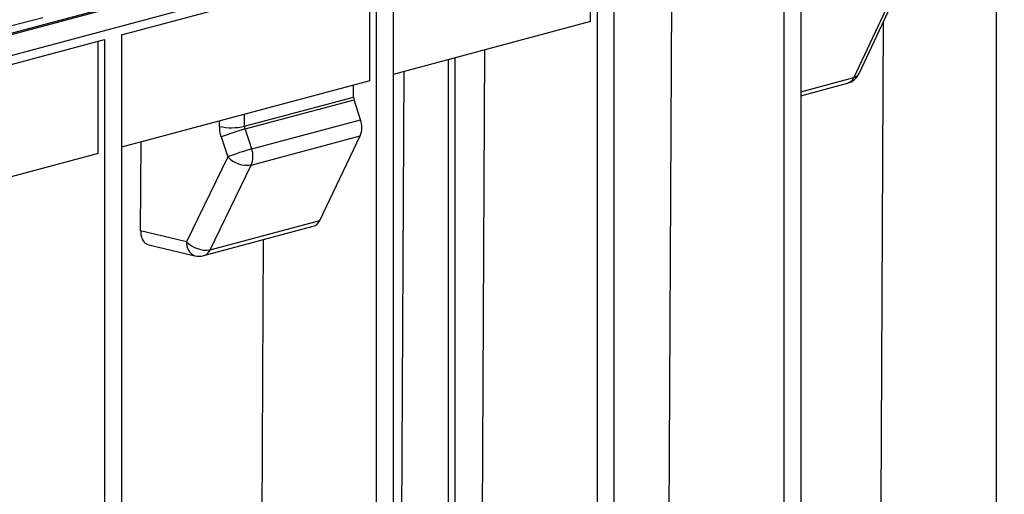
# Model space of a CAD drawing. Units: millimetres. Extents: x 76 to 2521, y 43 to 1644.
# Drawn here: x 622 to 786, y 1324 to 1403 of the extents above; entities that cross this region are included whole.
import ezdxf

# ---------------------------------------------------------------- set-up
doc = ezdxf.new("R2010")
doc.units = ezdxf.units.MM
doc.header["$LTSCALE"] = 6

msp = doc.modelspace()

# ---------------------------------------------------------------- linework, layer by layer
at = {"color": 7, "linetype": 'Continuous', "lineweight": 25}
for p, q in [((1067.59, 1519.95), (361.9, 1330.89)), ((364.25, 1328.07), (1069.95, 1517.13)), ((784.98, 1439.28), (784.98, 1286.24)), ((752.46, 1430.57), (752.46, 1277.53)), ((749.63, 1429.81), (749.63, 1276.77)), ((360.01, 1330.64), (712.15, 1424.98)), ((721.34, 1422.23), (721.34, 1269.2)), ((717.45, 1402.49), (717.45, 1421.19)), ((718.52, 1421.48), (718.52, 1268.44)), ((684.57, 1412.38), (684.57, 1259.34)), ((639.32, 1400.26), (681.75, 1411.63)), ((680.68, 1392.64), (680.68, 1411.34)), ((681.75, 1411.63), (681.75, 1258.59)), ((767.91, 1407.24), (761.3, 1393.18)), ((762.17, 1393.84), (768.79, 1407.9)), ((730.48, 1312.71), (730.96, 1406.11)), ((626.19, 1403.13), (621.07, 1401.76)), ((717.45, 1402.49), (684.57, 1393.68)), ((765.84, 1322.18), (766.25, 1402.51)), ((590.53, 1387.19), (636.49, 1399.5)), ((635.43, 1380.52), (635.43, 1399.22)), ((636.49, 1399.5), (636.49, 1246.46)), ((639.32, 1400.26), (639.32, 1247.22)), ((699.37, 1304.37), (699.85, 1397.78)), ((693.77, 1226.29), (693.77, 1396.15)), ((694.83, 1396.43), (694.83, 1226.58)), ((685.94, 1300.77), (686.42, 1394.18)), ((680.68, 1392.64), (639.32, 1381.56)), ((752.46, 1390.81), (761.3, 1393.18)), ((677.98, 1389.9), (677.98, 1391.92)), ((752.46, 1390.14), (760.23, 1392.22)), ((659.82, 1385.04), (677.98, 1389.9)), ((659.89, 1384.6), (678.05, 1389.46)), ((679.14, 1386.13), (678.05, 1389.46)), ((655.61, 1385.92), (655.61, 1385.03)), ((659.82, 1385.04), (659.82, 1387.05)), ((661, 1381.27), (679.14, 1386.13)), ((661, 1381.27), (659.89, 1384.6)), ((655.9, 1383.26), (657.01, 1379.94)), ((660.93, 1378.58), (679.07, 1383.44)), ((672.33, 1369.35), (679.07, 1383.44)), ((642.5, 1367.62), (642.57, 1382.43)), ((635.43, 1380.52), (590.53, 1368.49)), ((657.01, 1379.94), (650.16, 1365.82)), ((654.08, 1364.46), (660.93, 1378.58)), ((653.02, 1363.5), (671.27, 1368.39)), ((654.08, 1364.46), (672.33, 1369.35)), ((650.16, 1365.82), (642.5, 1367.62)), ((662.6, 1294.52), (662.97, 1366.16)), ((643.87, 1365.28), (651.55, 1363.48))]:
    msp.add_line(p, q, dxfattribs=at)
for centre, radius, start, end in [((759.46, 1395.12), 3, 284.998, 334.7889), ((759.74, 1393.83), 1.68, 286.9811, 337.3367), ((761.05, 1394.42), 1.26, 281.1555, 332.722), ((679.41, 1389.91), 1.43, 180.2153, 198.1981), ((675.62, 1384.88), 3.73, 337.3481, 19.6953), ((657.69, 1394.25), 9.45, 257.2853, 282.9922), ((672.93, 1338.99), 47.43, 105.9513, 111.0359), ((674.03, 1335.67), 47.43, 105.9513, 111.0359), ((657.49, 1380.02), 3.73, 337.3481, 19.6953), ((660.28, 1383.04), 4.5, 223.4501, 278.3228), ((670.78, 1370), 1.68, 286.9811, 337.3367), ((652.41, 1365.57), 2.27, 173.833, 247.7876), ((653.43, 1368.91), 4.5, 223.4481, 278.3227), ((652.24, 1366.4), 3, 256.7567, 284.998), ((652.52, 1365.11), 1.68, 286.9811, 337.3367)]:
    msp.add_arc(centre, radius, start, end, dxfattribs=at)
for points, knots in [([(655.61, 1385.03), (655.61, 1384.74), (655.64, 1384.44), (655.73, 1383.84), (655.81, 1383.54), (655.9, 1383.26)], [0, 0, 0, 0, 0.5, 0.5, 1, 1, 1, 1]), ([(642.5, 1367.62), (642.53, 1367.22), (642.61, 1366.4), (643.16, 1365.56), (643.66, 1365.37), (643.87, 1365.29)], [0, 0, 0, 0, 0.349063, 0.726341, 1, 1, 1, 1])]:
    msp.add_open_spline(points, degree=3, knots=knots, dxfattribs=at)
msp.add_open_spline([(659.89, 1384.6), (659.84, 1384.74), (659.82, 1384.89), (659.82, 1385.04)], degree=3, dxfattribs=at)

doc.saveas('drawing.dxf')
